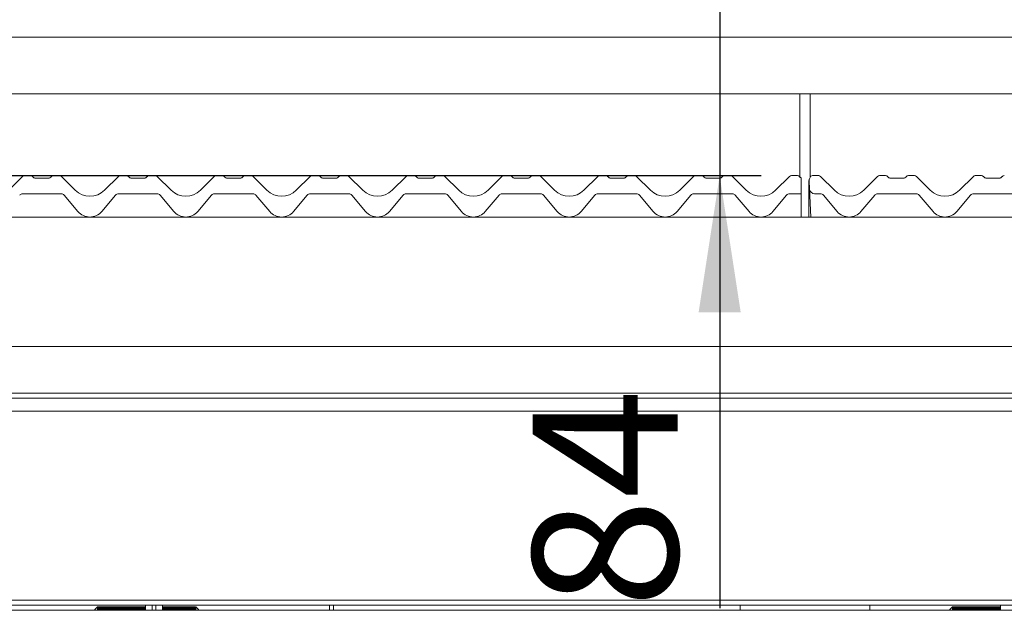
# Paper-space layout 'GMIE Blatt4' of a CAD drawing. Units: millimetres. Extents: x 5 to 415, y 5 to 292.
# Drawn here: x 93 to 116, y 195 to 209 of the extents above; entities that cross this region are included whole.
import ezdxf

# ---------------------------------------------------------------- set-up
doc = ezdxf.new("R2010")
doc.units = ezdxf.units.MM
doc.layers.add('BEMAßUNG', color=96, linetype='Continuous')
doc.styles.add('SLDTEXTSTYLE0', font='TXT', dxfattribs={"width": 0.75})
doc.dimstyles.new('SLDDIMSTYLE11', dxfattribs={"dimtxt": 3.5, "dimasz": 3.302, "dimexe": 0, "dimexo": 0.0625, "dimgap": 0.875, "dimtad": 1, "dimdec": 0, "dimlfac": 16, "dimrnd": 1e-09, "dimzin": 12, "dimdsep": 46, "dimtxsty": 'SLDTEXTSTYLE0', "dimsah": 1, "dimcen": 0.09, "dimadec": 0, "dimazin": 3, "dimtfac": 1, "dimtdec": 0, "dimtmove": 0, "dimatfit": 0, "dimfxl": 0, "dimfrac": 2, "dimtolj": 1, "dimtzin": 12, "dimarcsym": 0})
doc.dimstyles.new('SLDDIMSTYLE12', dxfattribs={"dimtxt": 3.5, "dimasz": 3.302, "dimexe": 0, "dimexo": 0.0625, "dimgap": 0.875, "dimtad": 1, "dimlfac": 16, "dimrnd": 1e-09, "dimzin": 12, "dimdsep": 46, "dimtxsty": 'SLDTEXTSTYLE0', "dimsah": 1, "dimcen": 0.09, "dimadec": 0, "dimazin": 3, "dimtfac": 1, "dimtmove": 0, "dimatfit": 0, "dimfxl": 0, "dimfrac": 2, "dimtolj": 1, "dimtzin": 12, "dimarcsym": 0})

# ---------------------------------------------------------------- blocks, each defined once
blk = doc.blocks.new('_D_27')
at = {"layer": 'BEMAßUNG'}
for p, q in [((88.793, 211.979), (88.793, 219.982)), ((105.392, 211.979), (87.793, 211.979)), ((88.793, 211.979), (88.793, 210.604)), ((100.378, 210.604), (87.793, 210.604)), ((88.793, 210.604), (88.793, 204.254))]:
    blk.add_line(p, q, dxfattribs=at)
for points in [[(88.793, 211.979), (89.301, 215.281), (88.285, 215.281)], [(88.793, 210.604), (88.285, 207.302), (89.301, 207.302)]]:
    blk.add_solid(points, dxfattribs=at)
at = {"layer": 'BEMAßUNG', "insert": (84.282, 214.81), "char_height": 3.5, "attachment_point": 1, "rotation": 90, "style": 'SLDTEXTSTYLE0'}
blk.add_mtext('22', dxfattribs=at)
blk = doc.blocks.new('_D_29')
at = {"layer": 'BEMAßUNG'}
for p, q in [((109.632, 210.604), (109.632, 216.954)), ((102.378, 210.604), (110.632, 210.604)), ((109.632, 210.604), (109.632, 205.386)), ((68.945, 205.386), (110.632, 205.386)), ((109.632, 205.386), (109.632, 194.94))]:
    blk.add_line(p, q, dxfattribs=at)
for points in [[(109.632, 210.604), (110.14, 213.906), (109.124, 213.906)], [(109.632, 205.386), (109.124, 202.084), (110.14, 202.084)]]:
    blk.add_solid(points, dxfattribs=at)
at = {"layer": 'BEMAßUNG', "insert": (105.121, 194.94), "char_height": 3.5, "attachment_point": 1, "rotation": 90, "style": 'SLDTEXTSTYLE0'}
blk.add_mtext('84', dxfattribs=at)

psp = doc.layouts.new('GMIE Blatt4')

# ---------------------------------------------------------------- linework, layer by layer
at = {"color": 7, "linetype": 'Continuous', "lineweight": 15}
for p, q in [((49.81551, 208.72945), (152.94051, 208.72945)), ((151.92535, 207.36383), (50.83068, 207.36383)), ((111.56551, 205.35402), (111.56551, 207.36383)), ((111.81551, 207.36383), (111.81551, 205.34754)), ((92.48157, 205.03215), (92.8168, 205.36738)), ((92.8168, 205.36738), (92.81681, 205.36739)), ((92.86101, 205.3857), (93.00795, 205.3857)), ((93.13295, 205.3232), (93.43558, 205.3232)), ((93.56058, 205.3857), (93.70752, 205.3857)), ((93.75171, 205.36739), (93.75173, 205.36738)), ((93.75173, 205.36738), (94.08696, 205.03215)), ((94.79407, 205.03215), (95.1293, 205.36738)), ((95.1293, 205.36738), (95.12931, 205.36739)), ((95.17351, 205.3857), (95.32045, 205.3857)), ((95.44545, 205.3232), (95.74808, 205.3232)), ((95.87308, 205.3857), (96.02002, 205.3857)), ((96.06421, 205.36739), (96.06423, 205.36738)), ((96.06423, 205.36738), (96.39946, 205.03215)), ((97.10657, 205.03215), (97.4418, 205.36738)), ((97.4418, 205.36738), (97.44181, 205.36739)), ((97.48601, 205.3857), (97.63295, 205.3857)), ((97.75795, 205.3232), (98.06058, 205.3232)), ((98.18558, 205.3857), (98.33252, 205.3857)), ((98.37673, 205.36738), (98.71196, 205.03215)), ((99.41907, 205.03215), (99.7543, 205.36738)), ((99.79851, 205.3857), (99.94545, 205.3857)), ((100.07045, 205.3232), (100.37308, 205.3232)), ((100.49808, 205.3857), (100.64502, 205.3857)), ((100.68921, 205.36739), (100.68923, 205.36738)), ((100.68923, 205.36738), (101.02446, 205.03215)), ((101.73157, 205.03215), (102.0668, 205.36738)), ((102.11101, 205.3857), (102.25795, 205.3857)), ((102.38295, 205.3232), (102.68558, 205.3232)), ((102.81058, 205.3857), (102.95752, 205.3857)), ((103.00173, 205.36738), (103.33696, 205.03215)), ((104.04407, 205.03215), (104.3793, 205.36738)), ((104.42351, 205.3857), (104.57045, 205.3857)), ((104.69545, 205.3232), (104.99808, 205.3232)), ((105.12308, 205.3857), (105.27002, 205.3857)), ((105.31421, 205.36739), (105.31423, 205.36738)), ((105.31423, 205.36738), (105.64946, 205.03215)), ((106.35657, 205.03215), (106.6918, 205.36738)), ((106.73601, 205.3857), (106.88295, 205.3857)), ((107.00795, 205.3232), (107.31058, 205.3232)), ((107.43558, 205.3857), (107.58252, 205.3857)), ((107.62671, 205.36739), (107.62673, 205.36738)), ((107.62673, 205.36738), (107.96196, 205.03215)), ((108.66907, 205.03215), (109.0043, 205.36738)), ((109.04851, 205.3857), (109.19545, 205.3857)), ((109.32045, 205.3232), (109.62308, 205.3232)), ((109.74808, 205.3857), (109.89502, 205.3857)), ((109.93921, 205.36739), (109.93923, 205.36738)), ((109.93923, 205.36738), (110.27446, 205.03215)), ((110.98157, 205.03215), (111.3168, 205.36738)), ((111.36101, 205.3857), (111.50795, 205.3857)), ((111.59633, 205.22848), (111.59633, 205.25425)), ((111.59633, 205.22326), (111.59633, 205.03215)), ((111.78426, 205.23257), (111.78426, 205.25807)), ((111.78426, 205.22499), (111.78426, 205.23257)), ((111.78426, 204.3857), (111.78426, 205.22499)), ((111.79771, 205.06666), (111.78774, 205.25682)), ((111.79858, 205.30786), (111.81294, 205.34022)), ((111.80008, 205.30844), (111.81262, 205.33904)), ((111.87308, 205.3857), (112.02002, 205.3857)), ((112.06421, 205.36739), (112.06423, 205.36738)), ((112.06423, 205.36738), (112.39946, 205.03215)), ((113.10657, 205.03215), (113.4418, 205.36738)), ((113.4418, 205.36738), (113.44181, 205.36739)), ((113.48601, 205.3857), (113.63295, 205.3857)), ((113.75795, 205.3232), (114.06058, 205.3232)), ((114.18558, 205.3857), (114.33252, 205.3857)), ((114.37671, 205.36739), (114.37673, 205.36738)), ((114.37673, 205.36738), (114.71196, 205.03215)), ((115.41907, 205.03215), (115.7543, 205.36738)), ((115.7543, 205.36738), (115.75431, 205.36739)), ((115.79851, 205.3857), (115.94545, 205.3857)), ((116.07045, 205.3232), (116.37308, 205.3232)), ((111.59633, 205.03215), (111.59633, 204.9482)), ((111.8334, 204.3857), (111.79771, 205.06666)), ((93.74994, 204.9482), (92.81859, 204.9482)), ((94.15325, 204.51965), (93.82175, 204.91471)), ((95.05927, 204.91471), (94.72778, 204.51965)), ((96.06244, 204.9482), (95.13109, 204.9482)), ((96.46575, 204.51965), (96.13425, 204.91471)), ((97.37177, 204.91471), (97.04028, 204.51965)), ((98.37494, 204.9482), (97.44359, 204.9482)), ((98.77825, 204.51965), (98.44675, 204.91471)), ((99.68427, 204.91471), (99.35278, 204.51965)), ((100.68744, 204.9482), (99.75609, 204.9482)), ((101.09075, 204.51965), (100.75925, 204.91471)), ((101.99677, 204.91471), (101.66528, 204.51965)), ((102.99994, 204.9482), (102.06859, 204.9482)), ((103.40325, 204.51965), (103.07175, 204.91471)), ((104.30927, 204.91471), (103.97778, 204.51965)), ((105.31244, 204.9482), (104.38109, 204.9482)), ((105.71575, 204.51965), (105.38425, 204.91471)), ((106.62177, 204.91471), (106.29028, 204.51965)), ((107.62494, 204.9482), (106.69359, 204.9482)), ((108.02825, 204.51965), (107.69675, 204.91471)), ((108.93427, 204.91471), (108.60278, 204.51965)), ((109.93744, 204.9482), (109.00609, 204.9482)), ((110.34075, 204.51965), (110.00925, 204.91471)), ((111.24677, 204.91471), (110.91528, 204.51965)), ((111.59633, 204.9482), (111.31859, 204.9482)), ((111.59633, 204.3857), (111.59633, 204.9482)), ((112.06244, 204.9482), (111.92254, 204.9482)), ((112.46575, 204.51965), (112.13425, 204.91471)), ((113.37177, 204.91471), (113.04028, 204.51965)), ((114.37494, 204.9482), (113.44359, 204.9482)), ((114.77825, 204.51965), (114.44675, 204.91471)), ((115.68427, 204.91471), (115.35278, 204.51965)), ((116.68744, 204.9482), (115.75609, 204.9482)), ((155.31551, 204.3857), (47.44051, 204.3857)), ((47.07489, 201.2607), (155.68114, 201.2607)), ((39.97176, 200.0107), (162.78426, 200.0107)), ((47.25301, 200.1357), (155.50301, 200.1357)), ((162.78426, 199.6982), (39.97176, 199.6982)), ((39.97176, 195.1357), (162.78426, 195.1357)), ((162.78426, 195.0107), (39.97176, 195.0107)), ((95.78426, 195.0107), (95.78426, 194.88949)), ((95.94051, 194.88949), (95.94051, 195.0107)), ((96.03426, 194.88949), (96.03426, 195.0107)), ((96.19051, 195.0107), (96.19051, 194.88949)), ((100.22176, 195.0107), (100.22176, 194.88949)), ((100.31551, 195.0107), (100.31551, 194.88949)), ((110.12801, 195.0107), (110.12801, 194.88949)), ((113.25301, 195.0107), (113.25301, 194.88949)), ((116.40926, 195.0107), (116.40926, 194.88949)), ((47.81551, 194.88949), (154.94051, 194.88949)), ((94.62176, 194.97008), (94.55926, 194.90758)), ((94.55926, 194.88949), (94.55926, 194.90758)), ((94.64364, 194.97008), (94.62176, 194.97008)), ((94.62176, 194.97008), (94.62176, 194.88949)), ((94.64676, 194.96383), (94.64364, 194.97008)), ((94.64364, 194.97008), (94.64364, 194.88949)), ((94.65301, 194.97008), (94.64676, 194.96383)), ((94.64676, 194.96383), (94.64676, 194.88949)), ((94.67489, 194.97008), (94.65301, 194.97008)), ((94.65301, 194.97008), (94.65301, 194.88949)), ((94.67801, 194.96383), (94.67489, 194.97008)), ((94.67489, 194.97008), (94.67489, 194.88949)), ((94.68426, 194.97008), (94.67801, 194.96383)), ((94.67801, 194.96383), (94.67801, 194.88949)), ((94.70614, 194.97008), (94.68426, 194.97008)), ((94.68426, 194.97008), (94.68426, 194.88949)), ((94.70926, 194.96383), (94.70614, 194.97008)), ((94.70614, 194.97008), (94.70614, 194.88949)), ((94.71551, 194.97008), (94.70926, 194.96383)), ((94.70926, 194.96383), (94.70926, 194.88949)), ((94.73739, 194.97008), (94.71551, 194.97008)), ((94.71551, 194.97008), (94.71551, 194.88949)), ((94.74051, 194.96383), (94.73739, 194.97008)), ((94.73739, 194.97008), (94.73739, 194.88949)), ((94.74676, 194.97008), (94.74051, 194.96383)), ((94.74051, 194.96383), (94.74051, 194.88949)), ((94.76864, 194.97008), (94.74676, 194.97008)), ((94.74676, 194.97008), (94.74676, 194.88949)), ((94.77176, 194.96383), (94.76864, 194.97008)), ((94.76864, 194.97008), (94.76864, 194.88949)), ((94.77801, 194.97008), (94.77176, 194.96383)), ((94.77176, 194.96383), (94.77176, 194.88949)), ((94.79989, 194.97008), (94.77801, 194.97008)), ((94.77801, 194.97008), (94.77801, 194.88949)), ((94.80301, 194.96383), (94.79989, 194.97008)), ((94.79989, 194.97008), (94.79989, 194.88949)), ((94.80926, 194.97008), (94.80301, 194.96383)), ((94.80301, 194.96383), (94.80301, 194.88949)), ((94.83114, 194.97008), (94.80926, 194.97008)), ((94.80926, 194.97008), (94.80926, 194.88949)), ((94.83426, 194.96383), (94.83114, 194.97008)), ((94.83114, 194.97008), (94.83114, 194.88949)), ((94.84051, 194.97008), (94.83426, 194.96383)), ((94.83426, 194.96383), (94.83426, 194.88949)), ((94.86239, 194.97008), (94.84051, 194.97008)), ((94.84051, 194.97008), (94.84051, 194.88949)), ((94.86551, 194.96383), (94.86239, 194.97008)), ((94.86239, 194.97008), (94.86239, 194.88949)), ((94.87176, 194.97008), (94.86551, 194.96383)), ((94.86551, 194.96383), (94.86551, 194.88949)), ((94.89364, 194.97008), (94.87176, 194.97008)), ((94.87176, 194.97008), (94.87176, 194.88949)), ((94.89676, 194.96383), (94.89364, 194.97008)), ((94.89364, 194.97008), (94.89364, 194.88949)), ((94.90301, 194.97008), (94.89676, 194.96383)), ((94.89676, 194.96383), (94.89676, 194.88949)), ((94.92489, 194.97008), (94.90301, 194.97008)), ((94.90301, 194.97008), (94.90301, 194.88949)), ((94.92801, 194.96383), (94.92489, 194.97008)), ((94.92489, 194.97008), (94.92489, 194.88949)), ((94.93426, 194.97008), (94.92801, 194.96383)), ((94.92801, 194.96383), (94.92801, 194.88949)), ((94.95614, 194.97008), (94.93426, 194.97008)), ((94.93426, 194.97008), (94.93426, 194.88949)), ((94.95926, 194.96383), (94.95614, 194.97008)), ((94.95614, 194.97008), (94.95614, 194.88949)), ((94.96551, 194.97008), (94.95926, 194.96383)), ((94.95926, 194.96383), (94.95926, 194.88949)), ((94.98739, 194.97008), (94.96551, 194.97008)), ((94.96551, 194.97008), (94.96551, 194.88949)), ((94.99051, 194.96383), (94.98739, 194.97008)), ((94.98739, 194.97008), (94.98739, 194.88949)), ((94.99676, 194.97008), (94.99051, 194.96383)), ((94.99051, 194.96383), (94.99051, 194.88949)), ((95.01864, 194.97008), (94.99676, 194.97008)), ((94.99676, 194.97008), (94.99676, 194.88949)), ((95.02176, 194.96383), (95.01864, 194.97008)), ((95.01864, 194.97008), (95.01864, 194.88949)), ((95.02801, 194.97008), (95.02176, 194.96383)), ((95.02176, 194.96383), (95.02176, 194.88949)), ((95.04989, 194.97008), (95.02801, 194.97008)), ((95.02801, 194.97008), (95.02801, 194.88949)), ((95.05301, 194.96383), (95.04989, 194.97008)), ((95.04989, 194.97008), (95.04989, 194.88949)), ((95.05926, 194.97008), (95.05301, 194.96383)), ((95.05301, 194.96383), (95.05301, 194.88949)), ((95.08114, 194.97008), (95.05926, 194.97008)), ((95.05926, 194.97008), (95.05926, 194.88949)), ((95.08426, 194.96383), (95.08114, 194.97008)), ((95.08114, 194.97008), (95.08114, 194.88949)), ((95.09051, 194.97008), (95.08426, 194.96383)), ((95.08426, 194.96383), (95.08426, 194.88949)), ((95.11239, 194.97008), (95.09051, 194.97008)), ((95.09051, 194.97008), (95.09051, 194.88949)), ((95.11551, 194.96383), (95.11239, 194.97008)), ((95.11239, 194.97008), (95.11239, 194.88949)), ((95.12176, 194.97008), (95.11551, 194.96383)), ((95.11551, 194.96383), (95.11551, 194.88949)), ((95.14364, 194.97008), (95.12176, 194.97008)), ((95.12176, 194.97008), (95.12176, 194.88949)), ((95.14676, 194.96383), (95.14364, 194.97008)), ((95.14364, 194.97008), (95.14364, 194.88949)), ((95.15301, 194.97008), (95.14676, 194.96383)), ((95.14676, 194.96383), (95.14676, 194.88949)), ((95.17489, 194.97008), (95.15301, 194.97008)), ((95.15301, 194.97008), (95.15301, 194.88949)), ((95.17801, 194.96383), (95.17489, 194.97008)), ((95.17489, 194.97008), (95.17489, 194.88949)), ((95.18426, 194.97008), (95.17801, 194.96383)), ((95.17801, 194.96383), (95.17801, 194.88949)), ((95.20614, 194.97008), (95.18426, 194.97008)), ((95.18426, 194.97008), (95.18426, 194.88949)), ((95.20926, 194.96383), (95.20614, 194.97008)), ((95.20614, 194.97008), (95.20614, 194.88949)), ((95.21551, 194.97008), (95.20926, 194.96383)), ((95.20926, 194.96383), (95.20926, 194.88949)), ((95.23739, 194.97008), (95.21551, 194.97008)), ((95.21551, 194.97008), (95.21551, 194.88949)), ((95.24051, 194.96383), (95.23739, 194.97008)), ((95.23739, 194.97008), (95.23739, 194.88949)), ((95.24676, 194.97008), (95.24051, 194.96383)), ((95.24051, 194.96383), (95.24051, 194.88949)), ((95.26864, 194.97008), (95.24676, 194.97008)), ((95.24676, 194.97008), (95.24676, 194.88949)), ((95.27176, 194.96383), (95.26864, 194.97008)), ((95.26864, 194.97008), (95.26864, 194.88949)), ((95.27801, 194.97008), (95.27176, 194.96383)), ((95.27176, 194.96383), (95.27176, 194.88949)), ((95.29989, 194.97008), (95.27801, 194.97008)), ((95.27801, 194.97008), (95.27801, 194.88949)), ((95.30301, 194.96383), (95.29989, 194.97008)), ((95.29989, 194.97008), (95.29989, 194.88949)), ((95.30926, 194.97008), (95.30301, 194.96383)), ((95.30301, 194.96383), (95.30301, 194.88949)), ((95.33114, 194.97008), (95.30926, 194.97008)), ((95.30926, 194.97008), (95.30926, 194.88949)), ((95.33426, 194.96383), (95.33114, 194.97008)), ((95.33114, 194.97008), (95.33114, 194.88949)), ((95.34051, 194.97008), (95.33426, 194.96383)), ((95.33426, 194.96383), (95.33426, 194.88949)), ((95.36239, 194.97008), (95.34051, 194.97008)), ((95.34051, 194.97008), (95.34051, 194.88949)), ((95.36551, 194.96383), (95.36239, 194.97008)), ((95.36239, 194.97008), (95.36239, 194.88949)), ((95.37176, 194.97008), (95.36551, 194.96383)), ((95.36551, 194.96383), (95.36551, 194.88949)), ((95.39364, 194.97008), (95.37176, 194.97008)), ((95.37176, 194.97008), (95.37176, 194.88949)), ((95.39676, 194.96383), (95.39364, 194.97008)), ((95.39364, 194.97008), (95.39364, 194.88949)), ((95.40301, 194.97008), (95.39676, 194.96383)), ((95.39676, 194.96383), (95.39676, 194.88949)), ((95.42489, 194.97008), (95.40301, 194.97008)), ((95.40301, 194.97008), (95.40301, 194.88949)), ((95.42801, 194.96383), (95.42489, 194.97008)), ((95.42489, 194.97008), (95.42489, 194.88949)), ((95.43426, 194.97008), (95.42801, 194.96383)), ((95.42801, 194.96383), (95.42801, 194.88949)), ((95.45614, 194.97008), (95.43426, 194.97008)), ((95.43426, 194.97008), (95.43426, 194.88949)), ((95.45926, 194.96383), (95.45614, 194.97008)), ((95.45614, 194.97008), (95.45614, 194.88949)), ((95.46551, 194.97008), (95.45926, 194.96383)), ((95.45926, 194.96383), (95.45926, 194.88949)), ((95.48739, 194.97008), (95.46551, 194.97008)), ((95.46551, 194.97008), (95.46551, 194.88949)), ((95.49051, 194.96383), (95.48739, 194.97008)), ((95.48739, 194.97008), (95.48739, 194.88949)), ((95.49676, 194.97008), (95.49051, 194.96383)), ((95.49051, 194.96383), (95.49051, 194.88949)), ((95.51864, 194.97008), (95.49676, 194.97008)), ((95.49676, 194.97008), (95.49676, 194.88949)), ((95.52176, 194.96383), (95.51864, 194.97008)), ((95.51864, 194.97008), (95.51864, 194.88949)), ((95.52801, 194.97008), (95.52176, 194.96383)), ((95.52176, 194.96383), (95.52176, 194.88949)), ((95.54989, 194.97008), (95.52801, 194.97008)), ((95.52801, 194.97008), (95.52801, 194.88949)), ((95.55301, 194.96383), (95.54989, 194.97008)), ((95.54989, 194.97008), (95.54989, 194.88949)), ((95.55926, 194.97008), (95.55301, 194.96383)), ((95.55301, 194.96383), (95.55301, 194.88949)), ((95.58114, 194.97008), (95.55926, 194.97008)), ((95.55926, 194.97008), (95.55926, 194.88949)), ((95.58426, 194.96383), (95.58114, 194.97008)), ((95.58114, 194.97008), (95.58114, 194.88949)), ((95.59051, 194.97008), (95.58426, 194.96383)), ((95.58426, 194.96383), (95.58426, 194.88949)), ((95.61239, 194.97008), (95.59051, 194.97008)), ((95.59051, 194.97008), (95.59051, 194.88949)), ((95.61551, 194.96383), (95.61239, 194.97008)), ((95.61239, 194.97008), (95.61239, 194.88949)), ((95.62176, 194.97008), (95.61551, 194.96383)), ((95.61551, 194.96383), (95.61551, 194.88949)), ((95.64364, 194.97008), (95.62176, 194.97008)), ((95.62176, 194.97008), (95.62176, 194.88949)), ((95.64676, 194.96383), (95.64364, 194.97008)), ((95.64364, 194.97008), (95.64364, 194.88949)), ((95.65301, 194.97008), (95.64676, 194.96383)), ((95.64676, 194.96383), (95.64676, 194.88949)), ((95.67489, 194.97008), (95.65301, 194.97008)), ((95.65301, 194.97008), (95.65301, 194.88949)), ((95.67801, 194.96383), (95.67489, 194.97008)), ((95.67489, 194.97008), (95.67489, 194.88949)), ((95.68426, 194.97008), (95.67801, 194.96383)), ((95.67801, 194.96383), (95.67801, 194.88949)), ((95.70614, 194.97008), (95.68426, 194.97008)), ((95.68426, 194.97008), (95.68426, 194.88949)), ((95.70926, 194.96383), (95.70614, 194.97008)), ((95.70614, 194.97008), (95.70614, 194.88949)), ((95.71551, 194.97008), (95.70926, 194.96383)), ((95.70926, 194.96383), (95.70926, 194.88949)), ((95.73739, 194.97008), (95.71551, 194.97008)), ((95.71551, 194.97008), (95.71551, 194.88949)), ((95.74051, 194.96383), (95.73739, 194.97008)), ((95.73739, 194.97008), (95.73739, 194.88949)), ((95.74676, 194.97008), (95.74051, 194.96383)), ((95.74051, 194.96383), (95.74051, 194.88949)), ((95.76864, 194.97008), (95.74676, 194.97008)), ((95.74676, 194.97008), (95.74676, 194.88949)), ((95.77176, 194.96383), (95.76864, 194.97008)), ((95.76864, 194.97008), (95.76864, 194.88949)), ((95.77801, 194.97008), (95.77176, 194.96383)), ((95.77176, 194.96383), (95.77176, 194.88949)), ((95.78426, 194.97008), (95.77801, 194.97008)), ((95.77801, 194.97008), (95.77801, 194.88949)), ((96.20614, 194.97008), (96.19051, 194.97008)), ((96.20926, 194.96383), (96.20614, 194.97008)), ((96.20614, 194.97008), (96.20614, 194.88949)), ((96.21551, 194.97008), (96.20926, 194.96383)), ((96.20926, 194.96383), (96.20926, 194.88949)), ((96.23739, 194.97008), (96.21551, 194.97008)), ((96.21551, 194.97008), (96.21551, 194.88949)), ((96.24051, 194.96383), (96.23739, 194.97008)), ((96.23739, 194.97008), (96.23739, 194.88949)), ((96.24676, 194.97008), (96.24051, 194.96383)), ((96.24051, 194.96383), (96.24051, 194.88949)), ((96.26864, 194.97008), (96.24676, 194.97008)), ((96.24676, 194.97008), (96.24676, 194.88949)), ((96.27176, 194.96383), (96.26864, 194.97008)), ((96.26864, 194.97008), (96.26864, 194.88949)), ((96.27801, 194.97008), (96.27176, 194.96383)), ((96.27176, 194.96383), (96.27176, 194.88949)), ((96.29989, 194.97008), (96.27801, 194.97008)), ((96.27801, 194.97008), (96.27801, 194.88949)), ((96.30301, 194.96383), (96.29989, 194.97008)), ((96.29989, 194.97008), (96.29989, 194.88949)), ((96.30926, 194.97008), (96.30301, 194.96383)), ((96.30301, 194.96383), (96.30301, 194.88949)), ((96.33114, 194.97008), (96.30926, 194.97008)), ((96.30926, 194.97008), (96.30926, 194.88949)), ((96.33426, 194.96383), (96.33114, 194.97008)), ((96.33114, 194.97008), (96.33114, 194.88949)), ((96.34051, 194.97008), (96.33426, 194.96383)), ((96.33426, 194.96383), (96.33426, 194.88949)), ((96.36239, 194.97008), (96.34051, 194.97008)), ((96.34051, 194.97008), (96.34051, 194.88949)), ((96.36551, 194.96383), (96.36239, 194.97008)), ((96.36239, 194.97008), (96.36239, 194.88949)), ((96.37176, 194.97008), (96.36551, 194.96383)), ((96.36551, 194.96383), (96.36551, 194.88949)), ((96.39364, 194.97008), (96.37176, 194.97008)), ((96.37176, 194.97008), (96.37176, 194.88949)), ((96.39676, 194.96383), (96.39364, 194.97008)), ((96.39364, 194.97008), (96.39364, 194.88949)), ((96.40301, 194.97008), (96.39676, 194.96383)), ((96.39676, 194.96383), (96.39676, 194.88949)), ((96.42489, 194.97008), (96.40301, 194.97008)), ((96.40301, 194.97008), (96.40301, 194.88949)), ((96.42801, 194.96383), (96.42489, 194.97008)), ((96.42489, 194.97008), (96.42489, 194.88949)), ((96.43426, 194.97008), (96.42801, 194.96383)), ((96.42801, 194.96383), (96.42801, 194.88949)), ((96.45614, 194.97008), (96.43426, 194.97008)), ((96.43426, 194.97008), (96.43426, 194.88949)), ((96.45926, 194.96383), (96.45614, 194.97008)), ((96.45614, 194.97008), (96.45614, 194.88949)), ((96.46551, 194.97008), (96.45926, 194.96383)), ((96.45926, 194.96383), (96.45926, 194.88949)), ((96.48739, 194.97008), (96.46551, 194.97008)), ((96.46551, 194.97008), (96.46551, 194.88949)), ((96.49051, 194.96383), (96.48739, 194.97008)), ((96.48739, 194.97008), (96.48739, 194.88949)), ((96.49676, 194.97008), (96.49051, 194.96383)), ((96.49051, 194.96383), (96.49051, 194.88949)), ((96.51864, 194.97008), (96.49676, 194.97008)), ((96.49676, 194.97008), (96.49676, 194.88949)), ((96.52176, 194.96383), (96.51864, 194.97008)), ((96.51864, 194.97008), (96.51864, 194.88949)), ((96.52801, 194.97008), (96.52176, 194.96383)), ((96.52176, 194.96383), (96.52176, 194.88949)), ((96.54989, 194.97008), (96.52801, 194.97008)), ((96.52801, 194.97008), (96.52801, 194.88949)), ((96.55301, 194.96383), (96.54989, 194.97008)), ((96.54989, 194.97008), (96.54989, 194.88949)), ((96.55926, 194.97008), (96.55301, 194.96383)), ((96.55301, 194.96383), (96.55301, 194.88949)), ((96.58114, 194.97008), (96.55926, 194.97008)), ((96.55926, 194.97008), (96.55926, 194.88949)), ((96.58426, 194.96383), (96.58114, 194.97008)), ((96.58114, 194.97008), (96.58114, 194.88949)), ((96.59051, 194.97008), (96.58426, 194.96383)), ((96.58426, 194.96383), (96.58426, 194.88949)), ((96.61239, 194.97008), (96.59051, 194.97008)), ((96.59051, 194.97008), (96.59051, 194.88949)), ((96.61551, 194.96383), (96.61239, 194.97008)), ((96.61239, 194.97008), (96.61239, 194.88949)), ((96.62176, 194.97008), (96.61551, 194.96383)), ((96.61551, 194.96383), (96.61551, 194.88949)), ((96.64364, 194.97008), (96.62176, 194.97008)), ((96.62176, 194.97008), (96.62176, 194.88949)), ((96.64676, 194.96383), (96.64364, 194.97008)), ((96.64364, 194.97008), (96.64364, 194.88949)), ((96.65301, 194.97008), (96.64676, 194.96383)), ((96.64676, 194.96383), (96.64676, 194.88949)), ((96.67489, 194.97008), (96.65301, 194.97008)), ((96.65301, 194.97008), (96.65301, 194.88949)), ((96.67801, 194.96383), (96.67489, 194.97008)), ((96.67489, 194.97008), (96.67489, 194.88949)), ((96.68426, 194.97008), (96.67801, 194.96383)), ((96.67801, 194.96383), (96.67801, 194.88949)), ((96.70614, 194.97008), (96.68426, 194.97008)), ((96.68426, 194.97008), (96.68426, 194.88949)), ((96.70926, 194.96383), (96.70614, 194.97008)), ((96.70614, 194.97008), (96.70614, 194.88949)), ((96.71551, 194.97008), (96.70926, 194.96383)), ((96.70926, 194.96383), (96.70926, 194.88949)), ((96.73739, 194.97008), (96.71551, 194.97008)), ((96.71551, 194.97008), (96.71551, 194.88949)), ((96.74051, 194.96383), (96.73739, 194.97008)), ((96.73739, 194.97008), (96.73739, 194.88949)), ((96.74676, 194.97008), (96.74051, 194.96383)), ((96.74051, 194.96383), (96.74051, 194.88949)), ((96.76864, 194.97008), (96.74676, 194.97008)), ((96.74676, 194.97008), (96.74676, 194.88949)), ((96.77176, 194.96383), (96.76864, 194.97008)), ((96.76864, 194.97008), (96.76864, 194.88949)), ((96.77801, 194.97008), (96.77176, 194.96383)), ((96.77176, 194.96383), (96.77176, 194.88949)), ((96.79989, 194.97008), (96.77801, 194.97008)), ((96.77801, 194.97008), (96.77801, 194.88949)), ((96.80301, 194.96383), (96.79989, 194.97008)), ((96.79989, 194.97008), (96.79989, 194.88949)), ((96.80926, 194.97008), (96.80301, 194.96383)), ((96.80301, 194.96383), (96.80301, 194.88949)), ((96.83114, 194.97008), (96.80926, 194.97008)), ((96.80926, 194.97008), (96.80926, 194.88949)), ((96.83426, 194.96383), (96.83114, 194.97008)), ((96.83114, 194.97008), (96.83114, 194.88949)), ((96.84051, 194.97008), (96.83426, 194.96383)), ((96.83426, 194.96383), (96.83426, 194.88949)), ((96.86239, 194.97008), (96.84051, 194.97008)), ((96.84051, 194.97008), (96.84051, 194.88949)), ((96.86551, 194.96383), (96.86239, 194.97008)), ((96.86239, 194.97008), (96.86239, 194.88949)), ((96.87176, 194.97008), (96.86551, 194.96383)), ((96.86551, 194.96383), (96.86551, 194.88949)), ((96.89364, 194.97008), (96.87176, 194.97008)), ((96.87176, 194.97008), (96.87176, 194.88949)), ((96.89676, 194.96383), (96.89364, 194.97008)), ((96.89364, 194.97008), (96.89364, 194.88949)), ((96.90301, 194.97008), (96.89676, 194.96383)), ((96.89676, 194.96383), (96.89676, 194.88949)), ((96.92489, 194.97008), (96.90301, 194.97008)), ((96.90301, 194.97008), (96.90301, 194.88949)), ((96.92801, 194.96383), (96.92489, 194.97008)), ((96.92489, 194.97008), (96.92489, 194.88949)), ((96.93426, 194.97008), (96.92801, 194.96383)), ((96.92801, 194.96383), (96.92801, 194.88949)), ((96.95614, 194.97008), (96.93426, 194.97008)), ((96.93426, 194.97008), (96.93426, 194.88949)), ((96.95926, 194.96383), (96.95614, 194.97008)), ((96.95614, 194.97008), (96.95614, 194.88949)), ((96.96551, 194.97008), (96.95926, 194.96383)), ((96.95926, 194.96383), (96.95926, 194.88949)), ((96.98739, 194.97008), (96.96551, 194.97008)), ((96.96551, 194.97008), (96.96551, 194.88949)), ((96.99051, 194.96383), (96.98739, 194.97008)), ((96.98739, 194.97008), (96.98739, 194.88949)), ((96.99676, 194.97008), (96.99051, 194.96383)), ((96.99051, 194.96383), (96.99051, 194.88949)), ((97.05926, 194.90758), (96.99676, 194.97008)), ((96.99676, 194.97008), (96.99676, 194.88949)), ((97.05926, 194.90758), (97.05926, 194.88949)), ((115.24676, 194.97008), (115.18426, 194.90758)), ((115.18426, 194.88949), (115.18426, 194.90758)), ((115.26864, 194.97008), (115.24676, 194.97008)), ((115.24676, 194.97008), (115.24676, 194.88949)), ((115.27176, 194.96383), (115.26864, 194.97008)), ((115.26864, 194.97008), (115.26864, 194.88949)), ((115.27801, 194.97008), (115.27176, 194.96383)), ((115.27176, 194.96383), (115.27176, 194.88949)), ((115.29989, 194.97008), (115.27801, 194.97008)), ((115.27801, 194.97008), (115.27801, 194.88949)), ((115.30301, 194.96383), (115.29989, 194.97008)), ((115.29989, 194.97008), (115.29989, 194.88949)), ((115.30926, 194.97008), (115.30301, 194.96383)), ((115.30301, 194.96383), (115.30301, 194.88949)), ((115.33114, 194.97008), (115.30926, 194.97008)), ((115.30926, 194.97008), (115.30926, 194.88949)), ((115.33426, 194.96383), (115.33114, 194.97008)), ((115.33114, 194.97008), (115.33114, 194.88949)), ((115.34051, 194.97008), (115.33426, 194.96383)), ((115.33426, 194.96383), (115.33426, 194.88949)), ((115.36239, 194.97008), (115.34051, 194.97008)), ((115.34051, 194.97008), (115.34051, 194.88949)), ((115.36551, 194.96383), (115.36239, 194.97008)), ((115.36239, 194.97008), (115.36239, 194.88949)), ((115.37176, 194.97008), (115.36551, 194.96383)), ((115.36551, 194.96383), (115.36551, 194.88949)), ((115.39364, 194.97008), (115.37176, 194.97008)), ((115.37176, 194.97008), (115.37176, 194.88949)), ((115.39676, 194.96383), (115.39364, 194.97008)), ((115.39364, 194.97008), (115.39364, 194.88949)), ((115.40301, 194.97008), (115.39676, 194.96383)), ((115.39676, 194.96383), (115.39676, 194.88949)), ((115.42489, 194.97008), (115.40301, 194.97008)), ((115.40301, 194.97008), (115.40301, 194.88949)), ((115.42801, 194.96383), (115.42489, 194.97008)), ((115.42489, 194.97008), (115.42489, 194.88949)), ((115.43426, 194.97008), (115.42801, 194.96383)), ((115.42801, 194.96383), (115.42801, 194.88949)), ((115.45614, 194.97008), (115.43426, 194.97008)), ((115.43426, 194.97008), (115.43426, 194.88949)), ((115.45926, 194.96383), (115.45614, 194.97008)), ((115.45614, 194.97008), (115.45614, 194.88949)), ((115.46551, 194.97008), (115.45926, 194.96383)), ((115.45926, 194.96383), (115.45926, 194.88949)), ((115.48739, 194.97008), (115.46551, 194.97008)), ((115.46551, 194.97008), (115.46551, 194.88949)), ((115.49051, 194.96383), (115.48739, 194.97008)), ((115.48739, 194.97008), (115.48739, 194.88949)), ((115.49676, 194.97008), (115.49051, 194.96383)), ((115.49051, 194.96383), (115.49051, 194.88949)), ((115.51864, 194.97008), (115.49676, 194.97008)), ((115.49676, 194.97008), (115.49676, 194.88949)), ((115.52176, 194.96383), (115.51864, 194.97008)), ((115.51864, 194.97008), (115.51864, 194.88949)), ((115.52801, 194.97008), (115.52176, 194.96383)), ((115.52176, 194.96383), (115.52176, 194.88949)), ((115.54989, 194.97008), (115.52801, 194.97008)), ((115.52801, 194.97008), (115.52801, 194.88949)), ((115.55301, 194.96383), (115.54989, 194.97008)), ((115.54989, 194.97008), (115.54989, 194.88949)), ((115.55926, 194.97008), (115.55301, 194.96383)), ((115.55301, 194.96383), (115.55301, 194.88949)), ((115.58114, 194.97008), (115.55926, 194.97008)), ((115.55926, 194.97008), (115.55926, 194.88949)), ((115.58426, 194.96383), (115.58114, 194.97008)), ((115.58114, 194.97008), (115.58114, 194.88949)), ((115.59051, 194.97008), (115.58426, 194.96383)), ((115.58426, 194.96383), (115.58426, 194.88949)), ((115.61239, 194.97008), (115.59051, 194.97008)), ((115.59051, 194.97008), (115.59051, 194.88949)), ((115.61551, 194.96383), (115.61239, 194.97008)), ((115.61239, 194.97008), (115.61239, 194.88949)), ((115.62176, 194.97008), (115.61551, 194.96383)), ((115.61551, 194.96383), (115.61551, 194.88949)), ((115.64364, 194.97008), (115.62176, 194.97008)), ((115.62176, 194.97008), (115.62176, 194.88949)), ((115.64676, 194.96383), (115.64364, 194.97008)), ((115.64364, 194.97008), (115.64364, 194.88949)), ((115.65301, 194.97008), (115.64676, 194.96383)), ((115.64676, 194.96383), (115.64676, 194.88949)), ((115.67489, 194.97008), (115.65301, 194.97008)), ((115.65301, 194.97008), (115.65301, 194.88949)), ((115.67801, 194.96383), (115.67489, 194.97008)), ((115.67489, 194.97008), (115.67489, 194.88949)), ((115.68426, 194.97008), (115.67801, 194.96383)), ((115.67801, 194.96383), (115.67801, 194.88949)), ((115.70614, 194.97008), (115.68426, 194.97008)), ((115.68426, 194.97008), (115.68426, 194.88949)), ((115.70926, 194.96383), (115.70614, 194.97008)), ((115.70614, 194.97008), (115.70614, 194.88949)), ((115.71551, 194.97008), (115.70926, 194.96383)), ((115.70926, 194.96383), (115.70926, 194.88949)), ((115.73739, 194.97008), (115.71551, 194.97008)), ((115.71551, 194.97008), (115.71551, 194.88949)), ((115.74051, 194.96383), (115.73739, 194.97008)), ((115.73739, 194.97008), (115.73739, 194.88949)), ((115.74676, 194.97008), (115.74051, 194.96383)), ((115.74051, 194.96383), (115.74051, 194.88949)), ((115.76864, 194.97008), (115.74676, 194.97008)), ((115.74676, 194.97008), (115.74676, 194.88949)), ((115.77176, 194.96383), (115.76864, 194.97008)), ((115.76864, 194.97008), (115.76864, 194.88949)), ((115.77801, 194.97008), (115.77176, 194.96383)), ((115.77176, 194.96383), (115.77176, 194.88949)), ((115.79989, 194.97008), (115.77801, 194.97008)), ((115.77801, 194.97008), (115.77801, 194.88949)), ((115.80301, 194.96383), (115.79989, 194.97008)), ((115.79989, 194.97008), (115.79989, 194.88949)), ((115.80926, 194.97008), (115.80301, 194.96383)), ((115.80301, 194.96383), (115.80301, 194.88949)), ((115.83114, 194.97008), (115.80926, 194.97008)), ((115.80926, 194.97008), (115.80926, 194.88949)), ((115.83426, 194.96383), (115.83114, 194.97008)), ((115.83114, 194.97008), (115.83114, 194.88949)), ((115.84051, 194.97008), (115.83426, 194.96383)), ((115.83426, 194.96383), (115.83426, 194.88949)), ((115.86239, 194.97008), (115.84051, 194.97008)), ((115.84051, 194.97008), (115.84051, 194.88949)), ((115.86551, 194.96383), (115.86239, 194.97008)), ((115.86239, 194.97008), (115.86239, 194.88949)), ((115.87176, 194.97008), (115.86551, 194.96383)), ((115.86551, 194.96383), (115.86551, 194.88949)), ((115.89364, 194.97008), (115.87176, 194.97008)), ((115.87176, 194.97008), (115.87176, 194.88949)), ((115.89676, 194.96383), (115.89364, 194.97008)), ((115.89364, 194.97008), (115.89364, 194.88949)), ((115.90301, 194.97008), (115.89676, 194.96383)), ((115.89676, 194.96383), (115.89676, 194.88949)), ((115.92489, 194.97008), (115.90301, 194.97008)), ((115.90301, 194.97008), (115.90301, 194.88949)), ((115.92801, 194.96383), (115.92489, 194.97008)), ((115.92489, 194.97008), (115.92489, 194.88949)), ((115.93426, 194.97008), (115.92801, 194.96383)), ((115.92801, 194.96383), (115.92801, 194.88949)), ((115.95614, 194.97008), (115.93426, 194.97008)), ((115.93426, 194.97008), (115.93426, 194.88949)), ((115.95926, 194.96383), (115.95614, 194.97008)), ((115.95614, 194.97008), (115.95614, 194.88949)), ((115.96551, 194.97008), (115.95926, 194.96383)), ((115.95926, 194.96383), (115.95926, 194.88949)), ((115.98739, 194.97008), (115.96551, 194.97008)), ((115.96551, 194.97008), (115.96551, 194.88949)), ((115.99051, 194.96383), (115.98739, 194.97008)), ((115.98739, 194.97008), (115.98739, 194.88949)), ((115.99676, 194.97008), (115.99051, 194.96383)), ((115.99051, 194.96383), (115.99051, 194.88949)), ((116.01864, 194.97008), (115.99676, 194.97008)), ((115.99676, 194.97008), (115.99676, 194.88949)), ((116.02176, 194.96383), (116.01864, 194.97008)), ((116.01864, 194.97008), (116.01864, 194.88949)), ((116.02801, 194.97008), (116.02176, 194.96383)), ((116.02176, 194.96383), (116.02176, 194.88949)), ((116.04989, 194.97008), (116.02801, 194.97008)), ((116.02801, 194.97008), (116.02801, 194.88949)), ((116.05301, 194.96383), (116.04989, 194.97008)), ((116.04989, 194.97008), (116.04989, 194.88949)), ((116.05926, 194.97008), (116.05301, 194.96383)), ((116.05301, 194.96383), (116.05301, 194.88949)), ((116.08114, 194.97008), (116.05926, 194.97008)), ((116.05926, 194.97008), (116.05926, 194.88949)), ((116.08426, 194.96383), (116.08114, 194.97008)), ((116.08114, 194.97008), (116.08114, 194.88949)), ((116.09051, 194.97008), (116.08426, 194.96383)), ((116.08426, 194.96383), (116.08426, 194.88949)), ((116.11239, 194.97008), (116.09051, 194.97008)), ((116.09051, 194.97008), (116.09051, 194.88949)), ((116.11551, 194.96383), (116.11239, 194.97008)), ((116.11239, 194.97008), (116.11239, 194.88949)), ((116.12176, 194.97008), (116.11551, 194.96383)), ((116.11551, 194.96383), (116.11551, 194.88949)), ((116.14364, 194.97008), (116.12176, 194.97008)), ((116.12176, 194.97008), (116.12176, 194.88949)), ((116.14676, 194.96383), (116.14364, 194.97008)), ((116.14364, 194.97008), (116.14364, 194.88949)), ((116.15301, 194.97008), (116.14676, 194.96383)), ((116.14676, 194.96383), (116.14676, 194.88949)), ((116.17489, 194.97008), (116.15301, 194.97008)), ((116.15301, 194.97008), (116.15301, 194.88949)), ((116.17801, 194.96383), (116.17489, 194.97008)), ((116.17489, 194.97008), (116.17489, 194.88949)), ((116.18426, 194.97008), (116.17801, 194.96383)), ((116.17801, 194.96383), (116.17801, 194.88949)), ((116.20614, 194.97008), (116.18426, 194.97008)), ((116.18426, 194.97008), (116.18426, 194.88949)), ((116.20926, 194.96383), (116.20614, 194.97008)), ((116.20614, 194.97008), (116.20614, 194.88949)), ((116.21551, 194.97008), (116.20926, 194.96383)), ((116.20926, 194.96383), (116.20926, 194.88949)), ((116.23739, 194.97008), (116.21551, 194.97008)), ((116.21551, 194.97008), (116.21551, 194.88949)), ((116.24051, 194.96383), (116.23739, 194.97008)), ((116.23739, 194.97008), (116.23739, 194.88949)), ((116.24676, 194.97008), (116.24051, 194.96383)), ((116.24051, 194.96383), (116.24051, 194.88949)), ((116.26864, 194.97008), (116.24676, 194.97008)), ((116.24676, 194.97008), (116.24676, 194.88949)), ((116.27176, 194.96383), (116.26864, 194.97008)), ((116.26864, 194.97008), (116.26864, 194.88949)), ((116.27801, 194.97008), (116.27176, 194.96383)), ((116.27176, 194.96383), (116.27176, 194.88949)), ((116.29989, 194.97008), (116.27801, 194.97008)), ((116.27801, 194.97008), (116.27801, 194.88949)), ((116.30301, 194.96383), (116.29989, 194.97008)), ((116.29989, 194.97008), (116.29989, 194.88949)), ((116.30926, 194.97008), (116.30301, 194.96383)), ((116.30301, 194.96383), (116.30301, 194.88949)), ((116.33114, 194.97008), (116.30926, 194.97008)), ((116.30926, 194.97008), (116.30926, 194.88949)), ((116.33426, 194.96383), (116.33114, 194.97008)), ((116.33114, 194.97008), (116.33114, 194.88949)), ((116.34051, 194.97008), (116.33426, 194.96383)), ((116.33426, 194.96383), (116.33426, 194.88949)), ((116.36239, 194.97008), (116.34051, 194.97008)), ((116.34051, 194.97008), (116.34051, 194.88949)), ((116.36551, 194.96383), (116.36239, 194.97008)), ((116.36239, 194.97008), (116.36239, 194.88949)), ((116.37176, 194.97008), (116.36551, 194.96383)), ((116.36551, 194.96383), (116.36551, 194.88949)), ((116.39364, 194.97008), (116.37176, 194.97008)), ((116.37176, 194.97008), (116.37176, 194.88949)), ((116.39676, 194.96383), (116.39364, 194.97008)), ((116.39364, 194.97008), (116.39364, 194.88949)), ((116.40301, 194.97008), (116.39676, 194.96383)), ((116.39676, 194.96383), (116.39676, 194.88949)), ((116.40926, 194.97008), (116.40301, 194.97008)), ((116.40301, 194.97008), (116.40301, 194.88949))]:
    psp.add_line(p, q, dxfattribs=at)
at = {"color": 7, "linetype": 'Continuous', "lineweight": 15, "flags": 128}
for points in [[(98.37671, 205.36739), (98.37672, 205.36739), (98.37673, 205.36738)], [(103.00171, 205.36739), (103.00172, 205.36739), (103.00173, 205.36738)], [(111.79077, 205.29238), (111.79241, 205.29629), (111.79268, 205.2969)]]:
    psp.add_lwpolyline(points, dxfattribs=at)
at = {"color": 7, "linetype": 'Continuous', "lineweight": 15}
for centre, radius, start, end in [((92.86093, 205.32324), 0.06241, 89.939191, 134.995502), ((92.86101, 205.3232), 0.0625, 90, 135), ((93.00795, 205.3232), 0.0625, 36.869898, 90), ((93.1477, 205.4482), 0.125, 221.810315, 270), ((93.13295, 205.41695), 0.09375, 216.882496, 270), ((93.42083, 205.4482), 0.125, 270, 318.189685), ((93.43558, 205.41695), 0.09375, 270, 323.117504), ((93.56058, 205.3232), 0.0625, 90, 143.130102), ((93.70752, 205.3232), 0.0625, 45, 90), ((93.7076, 205.32324), 0.06241, 45.004498, 90.060809), ((95.17343, 205.32324), 0.06241, 89.939757, 134.994511), ((95.17351, 205.3232), 0.0625, 90, 135), ((95.32045, 205.3232), 0.0625, 36.869898, 90), ((95.4602, 205.4482), 0.125, 221.810315, 270), ((95.44545, 205.41695), 0.09375, 216.882496, 270), ((95.73333, 205.4482), 0.125, 270, 318.189685), ((95.74808, 205.41695), 0.09375, 270, 323.117504), ((95.87308, 205.3232), 0.0625, 90, 143.130102), ((96.02002, 205.3232), 0.0625, 45, 90), ((96.0201, 205.32324), 0.06241, 45.005029, 90.060277), ((97.48593, 205.32324), 0.06241, 89.939876, 134.994604), ((97.48601, 205.3232), 0.0625, 90, 135), ((97.63295, 205.3232), 0.0625, 36.869898, 90), ((97.7727, 205.4482), 0.125, 221.810315, 270), ((97.75795, 205.41695), 0.09375, 216.882496, 270), ((98.04583, 205.4482), 0.125, 270, 318.189685), ((98.06058, 205.41695), 0.09375, 270, 323.117504), ((98.18558, 205.3232), 0.0625, 90, 143.130102), ((98.33252, 205.3232), 0.0625, 45, 90), ((98.3326, 205.32324), 0.06241, 45.004993, 90.060526), ((99.79843, 205.32324), 0.06241, 89.939512, 134.995075), ((99.79851, 205.3232), 0.0625, 90, 135), ((99.94545, 205.3232), 0.0625, 36.869898, 90), ((100.0852, 205.4482), 0.125, 221.810315, 270), ((100.07045, 205.41695), 0.09375, 216.882496, 270), ((100.35833, 205.4482), 0.125, 270, 318.189685), ((100.37308, 205.41695), 0.09375, 270, 323.117504), ((100.49808, 205.3232), 0.0625, 90, 143.130102), ((100.64502, 205.3232), 0.0625, 45, 90), ((100.6451, 205.32324), 0.06241, 45.004925, 90.060488), ((102.11093, 205.32324), 0.06241, 89.939512, 134.995075), ((102.11101, 205.3232), 0.0625, 90, 135), ((102.25795, 205.3232), 0.0625, 36.869898, 90), ((102.3977, 205.4482), 0.125, 221.810315, 270), ((102.38295, 205.41695), 0.09375, 216.882496, 270), ((102.67083, 205.4482), 0.125, 270, 318.189685), ((102.68558, 205.41695), 0.09375, 270, 323.117504), ((102.81058, 205.3232), 0.0625, 90, 143.130102), ((102.95752, 205.3232), 0.0625, 45, 90), ((102.9576, 205.32324), 0.06241, 45.004925, 90.060488), ((104.42343, 205.32324), 0.06241, 89.939474, 134.995007), ((104.42351, 205.3232), 0.0625, 90, 135), ((104.57045, 205.3232), 0.0625, 36.869898, 90), ((104.7102, 205.4482), 0.125, 221.810315, 270), ((104.69545, 205.41695), 0.09375, 216.882496, 270), ((104.98333, 205.4482), 0.125, 270, 318.189685), ((104.99808, 205.41695), 0.09375, 270, 323.117504), ((105.12308, 205.3232), 0.0625, 90, 143.130102), ((105.27002, 205.3232), 0.0625, 45, 90), ((105.2701, 205.32324), 0.06241, 45.005396, 90.060124), ((106.73593, 205.32324), 0.06241, 89.939723, 134.994971), ((106.73601, 205.3232), 0.0625, 90, 135), ((106.88295, 205.3232), 0.0625, 36.869898, 90), ((107.0227, 205.4482), 0.125, 221.810315, 270), ((107.00795, 205.41695), 0.09375, 216.882496, 270), ((107.29583, 205.4482), 0.125, 270, 318.189685), ((107.31058, 205.41695), 0.09375, 270, 323.117504), ((107.43558, 205.3232), 0.0625, 90, 143.130102), ((107.58252, 205.3232), 0.0625, 45, 90), ((107.5826, 205.32324), 0.06241, 45.005489, 90.060243), ((109.04843, 205.32324), 0.06241, 89.939191, 134.995502), ((109.04851, 205.3232), 0.0625, 90, 135), ((109.19545, 205.3232), 0.0625, 36.869898, 90), ((109.3352, 205.4482), 0.125, 221.810315, 270), ((109.32045, 205.41695), 0.09375, 216.882496, 270), ((109.60833, 205.4482), 0.125, 270, 318.189685), ((109.62308, 205.41695), 0.09375, 270, 323.117504), ((109.74808, 205.3232), 0.0625, 90, 143.130102), ((109.89502, 205.3232), 0.0625, 45, 90), ((109.8951, 205.32324), 0.06241, 45.004498, 90.060809), ((111.36093, 205.32324), 0.06242, 89.940322, 134.993519), ((111.36101, 205.3232), 0.0625, 90, 135), ((111.50795, 205.3232), 0.0625, 36.869898, 90), ((111.6477, 205.4482), 0.125, 221.810315, 245.736906), ((111.63295, 205.41695), 0.09375, 216.882496, 247.012874), ((111.88136, 205.26173), 0.09375, 148.828354, 183), ((111.72093, 205.35878), 0.09375, 328.828354, 346.799472), ((111.87308, 205.3232), 0.0625, 90, 166.837915), ((112.02002, 205.3232), 0.0625, 45, 90), ((112.0201, 205.32324), 0.06241, 45.005933, 90.059374), ((113.48593, 205.32324), 0.06241, 89.939191, 134.995502), ((113.48601, 205.3232), 0.0625, 90, 135), ((113.63295, 205.3232), 0.0625, 36.869898, 90), ((113.7727, 205.4482), 0.125, 221.810315, 270), ((113.75795, 205.41695), 0.09375, 216.882496, 270), ((114.04583, 205.4482), 0.125, 270, 318.189685), ((114.06058, 205.41695), 0.09375, 270, 323.117504), ((114.18558, 205.3232), 0.0625, 90, 143.130102), ((114.33252, 205.3232), 0.0625, 45, 90), ((114.3326, 205.32324), 0.06241, 45.005933, 90.059374), ((115.79843, 205.32324), 0.06241, 89.939191, 134.995502), ((115.79851, 205.3232), 0.0625, 90, 135), ((115.94545, 205.3232), 0.0625, 36.869898, 90), ((116.0852, 205.4482), 0.125, 221.810315, 270), ((116.07045, 205.41695), 0.09375, 216.882496, 270), ((116.35833, 205.4482), 0.125, 270, 318.189685), ((116.37308, 205.41695), 0.09375, 270, 323.117504), ((116.49808, 205.3232), 0.0625, 90, 143.130102), ((94.44051, 205.3857), 0.5, 225, 315), ((96.75301, 205.3857), 0.5, 225, 315), ((99.06551, 205.3857), 0.5, 225, 315), ((101.37801, 205.3857), 0.5, 225, 315), ((103.69051, 205.3857), 0.5, 225, 315), ((106.00301, 205.3857), 0.5, 225, 315), ((108.31551, 205.3857), 0.5, 225, 315), ((110.62801, 205.3857), 0.5, 225, 315), ((111.92254, 205.0732), 0.125, 183, 270), ((112.75301, 205.3857), 0.5, 225, 315), ((115.06551, 205.3857), 0.5, 225, 315), ((92.81859, 204.85445), 0.09375, 90, 140), ((93.74994, 204.85445), 0.09375, 40, 90), ((95.13109, 204.85445), 0.09375, 90, 140), ((96.06244, 204.85445), 0.09375, 40, 90), ((97.44359, 204.85445), 0.09375, 90, 140), ((98.37494, 204.85445), 0.09375, 40, 90), ((99.75609, 204.85445), 0.09375, 90, 140), ((100.68744, 204.85445), 0.09375, 40, 90), ((102.06859, 204.85445), 0.09375, 90, 140), ((102.99994, 204.85445), 0.09375, 40, 90), ((104.38109, 204.85445), 0.09375, 90, 140), ((105.31244, 204.85445), 0.09375, 40, 90), ((106.69359, 204.85445), 0.09375, 90, 140), ((107.62494, 204.85445), 0.09375, 40, 90), ((109.00609, 204.85445), 0.09375, 90, 140), ((109.93744, 204.85445), 0.09375, 40, 90), ((111.31859, 204.85445), 0.09375, 90, 140), ((112.06244, 204.85445), 0.09375, 40, 90), ((113.44359, 204.85445), 0.09375, 90, 140), ((114.37494, 204.85445), 0.09375, 40, 90), ((115.75609, 204.85445), 0.09375, 90, 140), ((94.44051, 204.7607), 0.375, 220, 320), ((96.75301, 204.7607), 0.375, 220, 320), ((99.06551, 204.7607), 0.375, 220, 320), ((101.37801, 204.7607), 0.375, 220, 320), ((103.69051, 204.7607), 0.375, 220, 320), ((106.00301, 204.7607), 0.375, 220, 320), ((108.31551, 204.7607), 0.375, 220, 320), ((110.62801, 204.7607), 0.375, 220, 320), ((112.75301, 204.7607), 0.375, 220, 320), ((115.06551, 204.7607), 0.375, 220, 320)]:
    psp.add_arc(centre, radius, start, end, dxfattribs=at)
for points, knots in [([(111.59633, 205.33064), (111.59633, 205.32964), (111.59633, 205.32763), (111.59633, 205.31211), (111.59633, 205.28907), (111.59633, 205.2583), (111.59633, 205.23525), (111.59633, 205.22326)], [0, 0, 0, 0, 0.18698113, 0.37373527, 0.56781472, 0.77506426, 1, 1, 1, 1]), ([(111.78426, 205.25807), (111.78478, 205.2655), (111.78575, 205.27941), (111.79176, 205.29607), (111.79679, 205.30476), (111.79858, 205.30786)], [0, 0, 0, 0, 0.42497987, 0.79533821, 1, 1, 1, 1])]:
    psp.add_open_spline(points, degree=3, knots=knots, dxfattribs=at)

# ---------------------------------------------------------------- dimensions: what is measured, and where the dimension line sits
at = {"layer": 'BEMAßUNG'}
for base, p1, p2, dimstyle, picture, middle in [((88.79338, 210.60445), (106.39239, 211.97945), (101.37801, 210.60445), 'SLDDIMSTYLE12', '_D_27', (88.79338, 217.39601)), ((109.632373846, 205.3857001593), (101.3780131882, 210.6044501593), (67.9454465087, 205.3857001593), 'SLDDIMSTYLE11', '_D_29', (109.632373846, 197.5256735677))]:
    dim = psp.add_linear_dim(base=base, p1=p1, p2=p2, angle=90, dimstyle=dimstyle, dxfattribs=at)
    dim.commit()
    dim.dimension.update_dxf_attribs({"geometry": picture, "text_midpoint": middle, "dimtype": 160})

doc.saveas('drawing.dxf')
